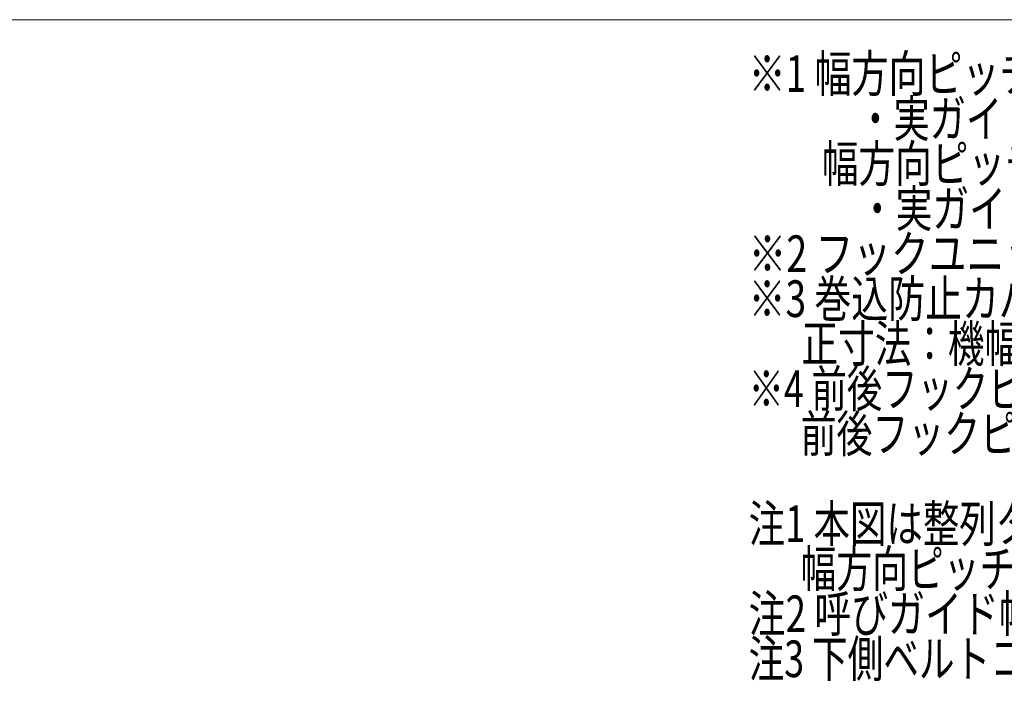
# Model space of a CAD drawing. Units: millimetres. Extents: x -1970 to 1970, y -1352 to 1351.
# Drawn here: x -298 to 643, y 719 to 1351 of the extents above; entities that cross this region are included whole.
import ezdxf
from ezdxf.enums import TextEntityAlignment as Align

# ---------------------------------------------------------------- set-up
doc = ezdxf.new("R2010")
doc.units = ezdxf.units.MM
doc.header["$LTSCALE"] = 2.5
doc.layers.add('ZUWAKU', color=7, linetype='Continuous')
doc.styles.add('dcStyle0', font='ＭＳ Ｐゴシック')

# ---------------------------------------------------------------- blocks, each defined once
blk = doc.blocks.new('DC_GROUP_W_HPA_S_020_1_370')
at = {"color": 2, "style": 'dcStyle0'}
for s, width, p, p2 in [('※1 幅方向ピッチが呼びガイド幅より大きい場合', 0.751598, (398.99, 1282.25), (1168.99, 1282.25)), ('\u3000\u3000\u3000・実ガイド幅(調整可能範囲)＝呼びガイド幅±15 mmとなります', 0.773229, (398.99, 1239.25), (1501.49, 1239.25)), ('\u3000\u3000幅方向ピッチと呼びガイド幅が同じ場合', 0.773315, (398.99, 1196.25), (1098.99, 1196.25)), ('\u3000\u3000\u3000・実ガイド幅(調整可能範囲)＝呼びガイド幅-15 mm(固定)となります', 0.776142, (398.99, 1153.25), (1588.99, 1153.25)), ("※2 フックユニットのみA'-A'矢視図となります", 0.784606, (398.99, 1110.25), (1151.49, 1110.25)), ('※3 巻込防止カバーは機幅により形状および寸法が異なります', 0.728912, (398.99, 1067.25), (1378.99, 1067.25)), ('\u3000  正寸法：機幅 420 mm以下の場合、( )寸法：機幅420 mmを超える場合です', 0.747551, (398.99, 1024.25), (1623.99, 1024.25)), ('※4 前後フックピッチ 152.4 mmの場合、機長=900 mm', 0.737413, (398.99, 981.25), (1238.99, 981.25)), ('\u3000  前後フックピッチ 228.6 mmの場合、機長=1100 mmとなります', 0.762165, (398.99, 938.25), (1431.49, 938.25)), ('注1 本図は整列タイプ P：多列先頭揃え、列数2列、呼びガイド幅 100 mm', 0.74577, (398.99, 852.25), (1553.99, 852.25)), ('\u3000  幅方向ピッチ150 mm、前後フックピッチ 152.4 mm、機幅 370 mm、モータ取付側Lの場合です', 0.751676, (398.99, 809.25), (1921.49, 809.25)), ('注2 呼びガイド幅によって選択可能な幅方向ピッチが異なります', 0.748415, (398.99, 766.25), (1413.99, 766.25)), ('注3 下側ベルトコンベヤはMMX2の場合です', 0.708636, (398.99, 723.25), (1063.99, 723.25))]:
    blk.add_text(s, height=35, dxfattribs=dict(at, width=width)).set_placement(p, p2, align=Align.FIT)
blk = doc.blocks.new('DC_GROUP_W_HPA_S_020_1_368')
at = {"layer": 'ZUWAKU', "color": 7, "linetype": 'Continuous', "lineweight": 13}
blk.add_line((1970, 1351.28), (-1970, 1351.28), dxfattribs=at)

msp = doc.modelspace()

# ---------------------------------------------------------------- block references
at = {"linetype": 'Continuous'}
msp.add_blockref('DC_GROUP_W_HPA_S_020_1_370', (0, 0), dxfattribs=at)
at = {"layer": 'ZUWAKU', "linetype": 'Continuous'}
msp.add_blockref('DC_GROUP_W_HPA_S_020_1_368', (0, 0), dxfattribs=at)

doc.saveas('drawing.dxf')
